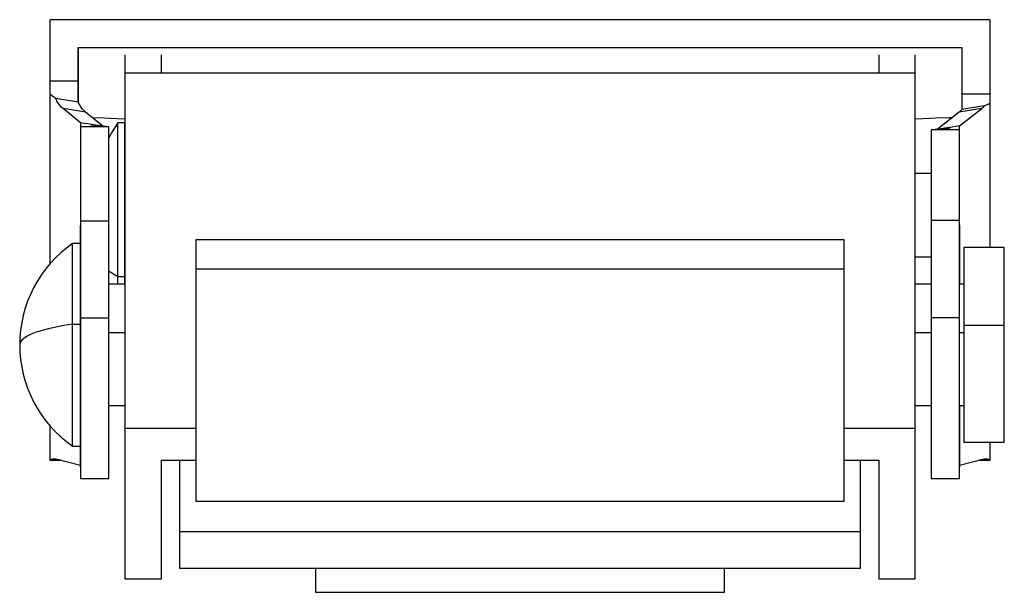
# Model space of a CAD drawing. Extents: x -27 to 103, y -66 to 14.
# Drawn here: x 79 to 103, y -1 to 14 of the extents above; entities that cross this region are included whole.
import ezdxf

# ---------------------------------------------------------------- set-up
doc = ezdxf.new("R2010")
doc.units = 0
doc.linetypes.add('VOLLINIE', pattern=[0])
doc.layers.add('BLATTANSICHT_1_GEOMETRIEAN', color=7, linetype='CONTINUOUS')

msp = doc.modelspace()

# ---------------------------------------------------------------- linework, layer by layer
at = {"layer": 'BLATTANSICHT_1_GEOMETRIEAN', "color": 18, "linetype": 'VOLLINIE'}
for p, q in [((102.595, 13.547), (79.391, 13.547)), ((79.391, 13.547), (79.391, 12.031)), ((102.595, 11.709), (102.595, 13.547)), ((80.091, 12.86), (80.091, 12.86)), ((80.092, 12.86), (80.091, 12.86)), ((80.091, 12.86), (80.091, 12.86)), ((80.091, 12.86), (80.091, 12.86)), ((80.091, 12.86), (80.092, 12.86)), ((80.091, 12.031), (80.091, 12.86)), ((80.092, 12.862), (80.093, 12.862)), ((80.092, 12.861), (80.092, 12.862)), ((80.092, 12.861), (80.092, 12.861)), ((80.092, 12.861), (80.092, 12.861)), ((80.092, 12.861), (80.092, 12.861)), ((80.092, 12.861), (80.092, 12.861)), ((80.092, 12.861), (80.092, 12.861)), ((80.092, 12.861), (80.092, 12.861)), ((80.092, 12.86), (80.092, 12.861)), ((80.093, 12.862), (80.093, 12.862)), ((80.093, 12.862), (80.093, 12.862)), ((80.093, 12.862), (80.093, 12.862)), ((80.093, 12.862), (80.093, 12.862)), ((80.093, 12.862), (80.093, 12.862)), ((80.093, 11.508), (80.093, 12.862)), ((80.093, 12.862), (80.093, 12.862)), ((80.093, 12.862), (101.893, 12.862)), ((81.241, 12.679), (81.241, 12.638)), ((81.241, 12.638), (81.241, 12.514)), ((82.141, 12.638), (82.141, 12.679)), ((82.141, 12.514), (82.141, 12.638)), ((99.845, 12.679), (99.845, 12.638)), ((99.845, 12.638), (99.845, 12.514)), ((100.745, 12.638), (100.745, 12.679)), ((100.745, 12.514), (100.745, 12.638)), ((101.893, 12.862), (101.893, 11.331)), ((101.893, 12.862), (101.894, 12.862)), ((101.894, 12.862), (101.894, 12.862)), ((101.894, 12.862), (101.894, 12.862)), ((101.894, 12.862), (101.895, 12.861)), ((101.894, 12.862), (101.894, 12.862)), ((101.894, 12.862), (101.894, 12.862)), ((101.894, 12.862), (101.894, 12.862)), ((101.894, 12.862), (101.894, 12.862)), ((101.895, 12.861), (101.895, 12.86)), ((101.895, 12.861), (101.895, 12.861)), ((101.895, 12.861), (101.895, 12.861)), ((101.895, 12.861), (101.895, 12.861)), ((101.895, 12.861), (101.895, 12.861)), ((101.895, 12.861), (101.895, 12.861)), ((101.895, 12.861), (101.895, 12.861)), ((101.895, 12.86), (101.895, 12.86)), ((101.895, 12.86), (101.895, 12.86)), ((101.895, 12.86), (101.895, 12.86)), ((101.895, 12.86), (101.895, 12.86)), ((101.895, 12.86), (101.895, 12.86)), ((101.895, 12.86), (101.895, 11.709)), ((81.241, 12.514), (81.241, 12.364)), ((82.141, 12.364), (82.141, 12.514)), ((99.845, 12.514), (99.845, 12.364)), ((100.745, 12.364), (100.745, 12.514)), ((81.241, 12.364), (81.241, 12.227)), ((100.745, 12.227), (81.241, 12.227)), ((81.241, 12.227), (81.241, 3.448)), ((82.141, 12.227), (82.141, 12.364)), ((99.845, 12.364), (99.845, 12.227)), ((100.745, 12.227), (100.745, 12.364)), ((100.745, 3.448), (100.745, 12.227)), ((79.391, 12.031), (79.391, 11.997)), ((80.091, 12.031), (79.391, 12.031)), ((79.391, 11.997), (79.391, 11.971)), ((79.391, 11.971), (79.391, 11.947)), ((79.391, 11.947), (79.391, 11.923)), ((79.391, 11.923), (79.391, 11.897)), ((80.091, 11.94), (80.091, 12.031)), ((80.091, 11.85), (80.091, 11.94)), ((79.391, 11.897), (79.391, 11.873)), ((79.391, 11.873), (79.391, 11.851)), ((79.391, 11.851), (79.391, 11.832)), ((79.391, 11.832), (79.391, 11.812)), ((79.391, 11.812), (79.391, 11.793)), ((79.391, 11.793), (79.391, 11.775)), ((79.391, 11.775), (79.391, 11.76)), ((79.391, 11.76), (79.391, 11.73)), ((79.391, 11.743), (79.391, 11.73)), ((79.391, 11.73), (79.391, 7.517)), ((79.391, 11.73), (79.391, 11.705)), ((79.463, 11.647), (79.391, 11.705)), ((79.391, 11.705), (79.391, 7.517)), ((80.091, 11.85), (80.091, 11.674)), ((80.091, 11.761), (80.091, 11.85)), ((80.092, 11.674), (80.091, 11.761)), ((80.092, 11.591), (80.092, 11.674)), ((101.895, 11.709), (101.895, 11.64)), ((102.595, 11.709), (101.895, 11.709)), ((102.595, 11.685), (102.595, 11.709)), ((102.595, 11.663), (102.595, 11.685)), ((79.536, 11.598), (79.463, 11.647)), ((80.092, 11.512), (79.536, 11.598)), ((79.565, 11.538), (79.536, 11.598)), ((79.598, 11.483), (79.565, 11.538)), ((79.634, 11.433), (79.598, 11.483)), ((79.672, 11.389), (79.634, 11.433)), ((80.092, 11.512), (80.092, 11.591)), ((80.121, 11.451), (80.092, 11.512)), ((80.153, 11.396), (80.121, 11.451)), ((101.895, 11.64), (101.895, 11.572)), ((101.895, 11.572), (101.895, 11.507)), ((101.895, 11.507), (101.895, 11.444)), ((101.895, 11.444), (101.895, 11.386)), ((102.524, 11.446), (102.45, 11.42)), ((102.595, 11.482), (102.524, 11.446)), ((102.595, 11.642), (102.595, 11.663)), ((102.595, 11.623), (102.595, 11.642)), ((102.595, 11.604), (102.595, 11.623)), ((102.595, 11.588), (102.595, 11.604)), ((102.595, 11.572), (102.595, 11.588)), ((102.595, 11.558), (102.595, 11.572)), ((102.595, 11.543), (102.595, 11.558)), ((102.595, 11.53), (102.595, 11.543)), ((102.595, 11.519), (102.595, 11.53)), ((102.595, 11.509), (102.595, 11.519)), ((102.595, 11.493), (102.595, 11.509)), ((102.595, 11.482), (102.595, 11.493)), ((102.595, 7.917), (102.595, 11.482)), ((79.714, 11.351), (79.672, 11.389)), ((80.269, 11.265), (79.714, 11.351)), ((80.145, 11.001), (79.714, 11.351)), ((80.189, 11.346), (80.153, 11.396)), ((80.228, 11.303), (80.189, 11.346)), ((80.269, 11.265), (80.228, 11.303)), ((80.695, 10.918), (80.269, 11.265)), ((101.834, 11.267), (101.292, 10.839)), ((102.389, 11.353), (101.834, 11.267)), ((101.855, 11.286), (101.834, 11.267)), ((101.842, 10.922), (102.389, 11.353)), ((101.876, 11.308), (101.855, 11.286)), ((101.895, 11.333), (101.876, 11.308)), ((102.45, 11.42), (101.895, 11.333)), ((101.895, 11.386), (101.895, 11.333)), ((102.411, 11.372), (102.389, 11.353)), ((102.431, 11.394), (102.411, 11.372)), ((102.45, 11.42), (102.431, 11.394)), ((80.145, 11.001), (80.145, 8.017)), ((80.236, 10.986), (80.145, 11.001)), ((80.145, 11.001), (80.145, 10.951)), ((80.145, 10.951), (80.145, 10.901)), ((80.327, 10.972), (80.236, 10.986)), ((80.514, 10.943), (80.327, 10.972)), ((80.845, 10.903), (80.397, 10.938)), ((80.431, 11.133), (80.73, 11.124)), ((80.763, 10.909), (80.514, 10.943)), ((80.73, 11.124), (81.042, 11.11)), ((81.066, 10.999), (80.913, 10.753)), ((81.042, 11.11), (81.241, 11.097)), ((81.11, 11.001), (81.066, 10.999)), ((81.066, 10.978), (81.066, 10.999)), ((81.066, 10.937), (81.066, 10.978)), ((81.066, 10.875), (81.066, 10.937)), ((81.154, 11.001), (81.11, 11.001)), ((81.197, 11.001), (81.154, 11.001)), ((81.241, 11.001), (81.197, 11.001)), ((81.241, 10.996), (81.241, 11.001)), ((81.241, 10.978), (81.241, 10.996)), ((81.241, 10.949), (81.241, 10.978)), ((81.241, 10.899), (81.241, 10.949)), ((100.745, 11.097), (100.945, 11.11)), ((100.945, 11.11), (101.257, 11.124)), ((101.257, 11.124), (101.574, 11.134)), ((101.574, 11.134), (101.667, 11.135)), ((80.26, 10.901), (80.145, 10.901)), ((80.145, 10.901), (80.145, 8.574)), ((80.375, 10.901), (80.26, 10.901)), ((80.61, 10.901), (80.375, 10.901)), ((80.845, 10.901), (80.61, 10.901)), ((80.845, 10.902), (80.845, 10.903)), ((80.845, 10.901), (80.845, 10.902)), ((80.845, 8.574), (80.845, 10.901)), ((80.913, 10.753), (80.845, 10.628)), ((81.066, 10.793), (81.066, 10.875)), ((81.066, 10.692), (81.066, 10.793)), ((81.241, 10.832), (81.241, 10.899)), ((81.241, 10.75), (81.241, 10.832)), ((81.241, 10.652), (81.241, 10.75)), ((101.585, 10.851), (101.142, 10.825)), ((101.142, 10.824), (101.142, 8.587)), ((101.377, 10.824), (101.142, 10.824)), ((101.593, 10.86), (101.161, 10.826)), ((101.616, 10.879), (101.239, 10.832)), ((101.611, 10.824), (101.377, 10.824)), ((101.473, 10.864), (101.381, 10.85)), ((101.659, 10.893), (101.473, 10.864)), ((101.727, 10.824), (101.611, 10.824)), ((101.842, 10.922), (101.659, 10.893)), ((101.842, 10.824), (101.727, 10.824)), ((101.842, 7.016), (101.842, 10.922)), ((101.842, 10.873), (101.842, 10.922)), ((101.842, 10.824), (101.842, 10.873)), ((101.842, 8.587), (101.842, 10.824)), ((81.066, 10.572), (81.066, 10.692)), ((81.066, 10.435), (81.066, 10.572)), ((81.241, 10.539), (81.241, 10.652)), ((81.241, 10.435), (81.241, 10.539)), ((81.066, 10.281), (81.066, 10.435)), ((81.066, 10.111), (81.066, 10.281)), ((81.241, 10.321), (81.241, 10.435)), ((81.241, 10.198), (81.241, 10.321)), ((81.066, 9.928), (81.066, 10.111)), ((81.241, 10.067), (81.241, 10.198)), ((81.241, 9.928), (81.241, 10.067)), ((81.066, 9.731), (81.066, 9.928)), ((81.066, 9.523), (81.066, 9.731)), ((81.241, 9.781), (81.241, 9.928)), ((81.241, 9.597), (81.241, 9.781)), ((101.142, 9.751), (100.745, 9.751)), ((81.066, 9.306), (81.066, 9.523)), ((81.241, 9.405), (81.241, 9.597)), ((81.066, 9.081), (81.066, 9.306)), ((81.241, 9.206), (81.241, 9.405)), ((81.066, 8.849), (81.066, 9.081)), ((81.241, 9), (81.241, 9.206)), ((81.241, 8.79), (81.241, 9)), ((81.066, 8.613), (81.066, 8.849)), ((81.241, 8.613), (81.241, 8.79)), ((80.145, 8.574), (80.145, 8.463)), ((80.378, 8.574), (80.145, 8.574)), ((80.612, 8.574), (80.378, 8.574)), ((80.845, 8.574), (80.612, 8.574)), ((80.845, 8.463), (80.845, 8.574)), ((81.066, 8.374), (81.066, 8.613)), ((81.241, 8.434), (81.241, 8.613)), ((101.142, 8.587), (101.142, 8.477)), ((101.375, 8.587), (101.142, 8.587)), ((101.609, 8.587), (101.375, 8.587)), ((101.842, 8.587), (101.609, 8.587)), ((101.842, 8.477), (101.842, 8.587)), ((80.145, 7.017), (80.145, 8.463)), ((80.145, 8.463), (80.145, 8.331)), ((80.145, 8.331), (80.145, 8.181)), ((80.845, 8.331), (80.845, 8.463)), ((80.845, 8.181), (80.845, 8.331)), ((81.066, 8.134), (81.066, 8.374)), ((81.241, 8.254), (81.241, 8.434)), ((101.142, 8.477), (101.142, 8.346)), ((101.142, 8.346), (101.142, 8.197)), ((101.842, 8.477), (101.842, 7.016)), ((101.842, 8.346), (101.842, 8.477)), ((101.842, 8.197), (101.842, 8.346)), ((80.145, 8.181), (80.145, 8.013)), ((80.845, 8.013), (80.845, 8.181)), ((81.066, 7.895), (81.066, 8.134)), ((81.241, 8.074), (81.241, 8.254)), ((81.241, 7.895), (81.241, 8.074)), ((82.993, 8.109), (82.993, 7.392)), ((98.993, 8.109), (82.993, 8.109)), ((98.993, 7.392), (98.993, 8.109)), ((101.142, 8.197), (101.142, 8.029)), ((101.142, 8.029), (101.142, 7.843)), ((101.842, 8.029), (101.842, 8.197)), ((101.842, 7.843), (101.842, 8.029)), ((79.659, 7.789), (79.526, 7.663)), ((79.798, 7.907), (79.659, 7.789)), ((79.945, 8.016), (79.798, 7.907)), ((79.995, 8.017), (79.945, 8.016)), ((79.945, 8.013), (79.945, 8.016)), ((79.945, 7.991), (79.945, 8.013)), ((79.945, 7.95), (79.945, 7.991)), ((79.945, 7.891), (79.945, 7.95)), ((79.945, 7.813), (79.945, 7.891)), ((79.945, 7.718), (79.945, 7.813)), ((80.045, 8.017), (79.995, 8.017)), ((80.095, 8.017), (80.045, 8.017)), ((80.145, 8.017), (80.095, 8.017)), ((80.145, 8.013), (80.145, 8.017)), ((80.145, 8.013), (80.145, 7.829)), ((80.145, 7.998), (80.145, 8.013)), ((80.145, 7.973), (80.145, 7.998)), ((80.145, 7.937), (80.145, 7.973)), ((80.145, 7.891), (80.145, 7.937)), ((80.145, 7.834), (80.145, 7.891)), ((80.145, 7.753), (80.145, 7.834)), ((80.145, 7.829), (80.145, 7.629)), ((80.845, 7.829), (80.845, 8.013)), ((80.845, 7.629), (80.845, 7.829)), ((81.066, 7.659), (81.066, 7.895)), ((81.241, 7.717), (81.241, 7.895)), ((101.142, 7.843), (101.142, 7.642)), ((101.842, 7.642), (101.842, 7.843)), ((102.299, 7.917), (101.945, 7.917)), ((101.945, 7.917), (101.945, 7.913)), ((101.945, 7.913), (101.945, 7.899)), ((101.945, 7.899), (101.945, 7.875)), ((101.945, 7.875), (101.945, 7.84)), ((101.945, 7.84), (101.945, 7.796)), ((101.945, 7.796), (101.945, 7.742)), ((102.653, 7.917), (102.299, 7.917)), ((102.945, 7.917), (102.653, 7.917)), ((102.945, 7.913), (102.945, 7.917)), ((102.945, 7.899), (102.945, 7.913)), ((102.945, 7.875), (102.945, 7.899)), ((102.945, 7.84), (102.945, 7.875)), ((102.945, 7.796), (102.945, 7.84)), ((102.945, 7.742), (102.945, 7.796)), ((79.526, 7.663), (79.401, 7.529)), ((79.945, 7.607), (79.945, 7.718)), ((79.945, 7.479), (79.945, 7.607)), ((80.145, 7.659), (80.145, 7.753)), ((80.145, 7.551), (80.145, 7.659)), ((80.145, 7.629), (80.145, 7.415)), ((80.145, 7.431), (80.145, 7.551)), ((80.845, 7.415), (80.845, 7.629)), ((81.066, 7.427), (81.066, 7.659)), ((81.241, 7.542), (81.241, 7.717)), ((81.241, 7.37), (81.241, 7.542)), ((101.142, 7.679), (100.745, 7.679)), ((101.142, 7.642), (101.142, 7.427)), ((101.842, 7.427), (101.842, 7.642)), ((101.945, 7.742), (101.945, 7.664)), ((101.945, 7.664), (101.945, 7.573)), ((101.945, 7.573), (101.945, 7.47)), ((102.945, 7.664), (102.945, 7.742)), ((102.945, 7.573), (102.945, 7.664)), ((102.945, 7.47), (102.945, 7.573)), ((79.285, 7.388), (79.177, 7.24)), ((79.401, 7.529), (79.285, 7.388)), ((79.945, 7.337), (79.945, 7.479)), ((79.945, 7.18), (79.945, 7.337)), ((80.145, 7.299), (80.145, 7.431)), ((80.145, 7.415), (80.145, 7.188)), ((80.145, 7.18), (80.145, 7.299)), ((80.845, 7.188), (80.845, 7.415)), ((80.845, 7.343), (80.852, 7.337)), ((80.852, 7.337), (81.066, 7.201)), ((81.066, 7.201), (81.066, 7.427)), ((81.241, 7.201), (81.241, 7.37)), ((82.993, 7.392), (82.993, 1.66)), ((82.993, 7.392), (98.993, 7.392)), ((98.993, 1.66), (98.993, 7.392)), ((101.142, 7.427), (101.142, 7.198)), ((101.842, 7.198), (101.842, 7.427)), ((101.945, 7.47), (101.945, 7.354)), ((101.945, 7.354), (101.945, 7.227)), ((102.945, 7.354), (102.945, 7.47)), ((102.945, 7.227), (102.945, 7.354)), ((79.079, 7.085), (78.989, 6.926)), ((79.177, 7.24), (79.079, 7.085)), ((79.945, 7.011), (79.945, 7.18)), ((80.145, 7.188), (80.145, 6.95)), ((80.145, 7.055), (80.145, 7.18)), ((80.145, 7.167), (80.145, 7.161)), ((80.145, 7.161), (80.145, 7.145)), ((80.145, 7.145), (80.145, 7.118)), ((80.145, 7.118), (80.145, 7.082)), ((80.145, 7.082), (80.145, 7.036)), ((80.145, 6.922), (80.145, 7.055)), ((80.845, 6.95), (80.845, 7.188)), ((81.066, 7.201), (81.124, 7.201)), ((81.066, 7.017), (81.066, 7.201)), ((81.124, 7.201), (81.183, 7.201)), ((81.183, 7.201), (81.241, 7.201)), ((81.241, 7.037), (81.241, 7.201)), ((101.142, 7.198), (101.142, 6.958)), ((101.842, 6.958), (101.842, 7.198)), ((101.945, 7.227), (101.945, 7.114)), ((101.945, 7.114), (101.945, 6.993)), ((102.945, 7.114), (102.945, 7.227)), ((102.945, 6.993), (102.945, 7.114)), ((78.989, 6.926), (78.91, 6.761)), ((79.945, 6.831), (79.945, 7.011)), ((79.945, 6.64), (79.945, 6.831)), ((80.145, 7.036), (80.145, 7.017)), ((80.145, 6.95), (80.145, 6.703)), ((80.145, 6.784), (80.145, 6.922)), ((81.241, 7.017), (80.845, 7.017)), ((80.845, 6.703), (80.845, 6.95)), ((81.241, 7.017), (81.241, 7.037)), ((101.142, 7.016), (100.745, 7.016)), ((101.142, 6.958), (101.142, 6.709)), ((101.945, 7.016), (101.842, 7.016)), ((101.842, 6.709), (101.842, 6.958)), ((101.945, 6.993), (101.945, 6.866)), ((101.945, 6.866), (101.945, 6.733)), ((102.945, 6.866), (102.945, 6.993)), ((102.945, 6.733), (102.945, 6.866)), ((78.84, 6.592), (78.781, 6.419)), ((78.91, 6.761), (78.84, 6.592)), ((79.945, 6.441), (79.945, 6.64)), ((80.145, 6.64), (80.145, 6.784)), ((80.145, 6.703), (80.145, 6.448)), ((80.145, 6.492), (80.145, 6.64)), ((80.845, 6.448), (80.845, 6.703)), ((101.142, 6.709), (101.142, 6.451)), ((101.842, 6.451), (101.842, 6.709)), ((101.945, 6.733), (101.945, 6.595)), ((101.945, 6.595), (101.945, 6.453)), ((102.945, 6.595), (102.945, 6.733)), ((102.945, 6.453), (102.945, 6.595)), ((78.781, 6.419), (78.732, 6.242)), ((79.945, 6.235), (79.945, 6.441)), ((80.145, 6.339), (80.145, 6.492)), ((80.145, 6.448), (80.145, 6.186)), ((80.145, 6.183), (80.145, 6.339)), ((80.845, 6.186), (80.845, 6.448)), ((101.142, 6.451), (101.142, 6.186)), ((101.842, 6.186), (101.842, 6.451)), ((101.945, 6.453), (101.945, 6.306)), ((102.945, 6.306), (102.945, 6.453)), ((78.732, 6.242), (78.694, 6.063)), ((79.945, 6.024), (79.945, 6.235)), ((80.145, 6.186), (80.145, 5.907)), ((80.145, 6.186), (80.378, 6.186)), ((80.145, 6.024), (80.145, 6.183)), ((80.378, 6.186), (80.612, 6.186)), ((80.612, 6.186), (80.845, 6.186)), ((80.845, 5.931), (80.845, 6.186)), ((101.375, 6.186), (101.142, 6.186)), ((101.142, 6.186), (101.142, 5.907)), ((101.609, 6.186), (101.375, 6.186)), ((101.842, 6.186), (101.609, 6.186)), ((101.842, 5.931), (101.842, 6.186)), ((101.945, 6.306), (101.945, 6.156)), ((101.945, 6.156), (101.945, 6.004)), ((102.945, 6.156), (102.945, 6.306)), ((102.945, 6.004), (102.945, 6.156)), ((78.667, 5.882), (78.65, 5.7)), ((78.694, 6.063), (78.667, 5.882)), ((79.196, 5.872), (79.053, 5.826)), ((79.358, 5.915), (79.196, 5.872)), ((79.538, 5.955), (79.358, 5.915)), ((79.734, 5.991), (79.538, 5.955)), ((79.945, 6.024), (79.734, 5.991)), ((79.945, 6.024), (80.012, 6.024)), ((79.945, 5.809), (79.945, 6.024)), ((80.012, 6.024), (80.078, 6.024)), ((80.078, 6.024), (80.145, 6.024)), ((80.145, 5.863), (80.145, 6.024)), ((80.145, 5.907), (80.145, 5.625)), ((80.145, 5.7), (80.145, 5.863)), ((80.845, 5.673), (80.845, 5.931)), ((101.142, 5.907), (101.142, 5.625)), ((101.842, 5.673), (101.842, 5.931)), ((101.945, 6.004), (101.945, 5.849)), ((101.945, 6.004), (102.945, 6.004)), ((101.945, 5.849), (101.945, 5.693)), ((102.945, 5.849), (102.945, 6.004)), ((102.945, 5.693), (102.945, 5.849)), ((78.65, 5.7), (78.645, 5.517)), ((78.691, 5.625), (78.657, 5.571)), ((78.667, 5.592), (78.657, 5.571)), ((78.749, 5.677), (78.691, 5.625)), ((78.829, 5.729), (78.749, 5.677)), ((78.931, 5.779), (78.829, 5.729)), ((79.053, 5.826), (78.931, 5.779)), ((79.945, 5.591), (79.945, 5.809)), ((79.945, 5.373), (79.945, 5.591)), ((80.145, 5.537), (80.145, 5.7)), ((80.145, 5.625), (80.145, 5.343)), ((80.845, 5.821), (81.241, 5.821)), ((80.845, 5.413), (80.845, 5.673)), ((100.745, 5.821), (101.142, 5.821)), ((101.142, 5.625), (101.142, 5.343)), ((101.842, 5.821), (101.945, 5.821)), ((101.842, 5.413), (101.842, 5.673)), ((101.945, 5.693), (101.945, 5.536)), ((102.945, 5.536), (102.945, 5.693)), ((78.657, 5.571), (78.645, 5.517)), ((78.645, 5.517), (78.65, 5.334)), ((78.657, 5.571), (78.65, 5.555)), ((79.945, 5.156), (79.945, 5.373)), ((80.145, 5.373), (80.145, 5.537)), ((80.145, 5.21), (80.145, 5.373)), ((80.845, 5.155), (80.845, 5.413)), ((101.842, 5.155), (101.842, 5.413)), ((101.945, 5.536), (101.945, 5.379)), ((101.945, 5.379), (101.945, 5.223)), ((102.945, 5.379), (102.945, 5.536)), ((102.945, 5.223), (102.945, 5.379)), ((78.65, 5.334), (78.667, 5.152)), ((78.667, 5.152), (78.694, 4.971)), ((79.945, 4.942), (79.945, 5.156)), ((80.145, 5.343), (80.145, 5.061)), ((80.145, 5.049), (80.145, 5.21)), ((80.845, 4.899), (80.845, 5.155)), ((101.142, 5.343), (101.142, 5.061)), ((101.842, 4.899), (101.842, 5.155)), ((101.945, 5.223), (101.945, 5.067)), ((102.945, 5.067), (102.945, 5.223)), ((78.694, 4.971), (78.732, 4.792)), ((79.945, 4.732), (79.945, 4.942)), ((80.145, 5.061), (80.145, 4.783)), ((80.145, 4.889), (80.145, 5.049)), ((80.145, 4.732), (80.145, 4.889)), ((80.845, 4.646), (80.845, 4.899)), ((101.142, 5.061), (101.142, 4.783)), ((101.842, 4.646), (101.842, 4.899)), ((101.945, 5.067), (101.945, 4.914)), ((101.945, 4.914), (101.945, 4.763)), ((102.945, 4.914), (102.945, 5.067)), ((102.945, 4.763), (102.945, 4.914)), ((78.732, 4.792), (78.781, 4.616)), ((79.945, 4.528), (79.945, 4.732)), ((80.145, 4.783), (80.145, 4.511)), ((80.145, 4.579), (80.145, 4.732)), ((80.845, 4.399), (80.845, 4.646)), ((101.142, 4.783), (101.142, 4.511)), ((101.842, 4.399), (101.842, 4.646)), ((101.945, 4.763), (101.945, 4.616)), ((102.945, 4.616), (102.945, 4.763)), ((78.781, 4.616), (78.84, 4.443)), ((78.84, 4.443), (78.91, 4.273)), ((79.945, 4.332), (79.945, 4.528)), ((80.145, 4.4), (80.145, 4.579)), ((80.145, 4.511), (80.145, 4.246)), ((80.145, 4.228), (80.145, 4.4)), ((80.845, 4.159), (80.845, 4.399)), ((101.142, 4.511), (101.142, 4.246)), ((101.842, 4.159), (101.842, 4.399)), ((101.945, 4.616), (101.945, 4.444)), ((101.945, 4.444), (101.945, 4.279)), ((102.945, 4.444), (102.945, 4.616)), ((102.945, 4.279), (102.945, 4.444)), ((78.91, 4.273), (78.989, 4.109)), ((79.945, 4.145), (79.945, 4.332)), ((79.945, 3.968), (79.945, 4.145)), ((80.145, 4.246), (80.145, 3.99)), ((80.145, 4.064), (80.145, 4.228)), ((80.845, 3.927), (80.845, 4.159)), ((101.142, 4.246), (101.142, 3.99)), ((101.842, 3.927), (101.842, 4.159)), ((101.945, 4.279), (101.945, 4.122)), ((102.945, 4.122), (102.945, 4.279)), ((78.989, 4.109), (79.079, 3.949)), ((79.079, 3.949), (79.177, 3.795)), ((79.945, 3.803), (79.945, 3.968)), ((80.145, 3.908), (80.145, 4.064)), ((80.145, 2.5), (80.145, 4.017)), ((80.145, 3.99), (80.145, 3.745)), ((80.145, 3.763), (80.145, 3.908)), ((80.845, 3.988), (80.845, 4.017)), ((80.845, 4.017), (81.241, 4.017)), ((80.845, 3.951), (80.845, 3.988)), ((80.845, 3.92), (80.845, 3.951)), ((80.845, 3.705), (80.845, 3.927)), ((80.845, 3.896), (80.845, 3.92)), ((80.845, 3.876), (80.845, 3.896)), ((100.745, 4.018), (101.142, 4.018)), ((101.142, 3.99), (101.142, 3.745)), ((101.842, 2.548), (101.842, 4.018)), ((101.842, 4.018), (101.842, 2.5)), ((101.842, 4.018), (101.945, 4.018)), ((101.842, 3.705), (101.842, 3.927)), ((101.945, 4.122), (101.945, 3.973)), ((101.945, 3.973), (101.945, 3.833)), ((102.945, 3.973), (102.945, 4.122)), ((102.945, 3.833), (102.945, 3.973)), ((79.177, 3.795), (79.285, 3.647)), ((79.285, 3.647), (79.401, 3.506)), ((79.945, 3.65), (79.945, 3.803)), ((79.945, 3.513), (79.945, 3.65)), ((80.145, 3.65), (80.145, 3.763)), ((80.145, 3.745), (80.145, 3.513)), ((80.145, 3.546), (80.145, 3.65)), ((80.845, 3.867), (80.845, 3.876)), ((80.845, 3.494), (80.845, 3.705)), ((101.142, 3.745), (101.142, 3.513)), ((101.842, 3.494), (101.842, 3.705)), ((101.945, 3.833), (101.945, 3.725)), ((101.945, 3.725), (101.945, 3.625)), ((102.945, 3.725), (102.945, 3.833)), ((102.945, 3.625), (102.945, 3.725)), ((79.391, 3.518), (79.391, 2.679)), ((79.391, 3.518), (79.391, 2.691)), ((79.401, 3.506), (79.526, 3.372)), ((79.945, 3.39), (79.945, 3.513)), ((80.145, 3.449), (80.145, 3.546)), ((80.145, 3.513), (80.145, 3.296)), ((80.145, 3.362), (80.145, 3.449)), ((80.845, 3.296), (80.845, 3.494)), ((81.241, 3.448), (81.241, -0.259)), ((82.993, 3.448), (81.241, 3.448)), ((100.745, 3.448), (98.993, 3.448)), ((100.745, -0.259), (100.745, 3.448)), ((101.142, 3.513), (101.142, 3.296)), ((101.842, 3.296), (101.842, 3.494)), ((101.945, 3.625), (101.945, 3.532)), ((101.945, 3.532), (101.945, 3.448)), ((101.945, 3.448), (101.945, 3.373)), ((102.945, 3.532), (102.945, 3.625)), ((102.945, 3.448), (102.945, 3.532)), ((102.945, 3.373), (102.945, 3.448)), ((79.526, 3.372), (79.659, 3.245)), ((79.659, 3.245), (79.798, 3.127)), ((79.945, 3.284), (79.945, 3.39)), ((79.945, 3.194), (79.945, 3.284)), ((79.945, 3.123), (79.945, 3.194)), ((80.145, 3.284), (80.145, 3.362)), ((80.145, 3.296), (80.145, 3.111)), ((80.145, 3.215), (80.145, 3.284)), ((80.145, 3.146), (80.145, 3.215)), ((80.845, 3.111), (80.845, 3.296)), ((101.142, 3.296), (101.142, 3.111)), ((101.842, 3.111), (101.842, 3.296)), ((101.945, 3.373), (101.945, 3.307)), ((101.945, 3.307), (101.945, 3.24)), ((101.945, 3.24), (101.945, 3.188)), ((101.945, 3.188), (101.945, 3.15)), ((102.945, 3.307), (102.945, 3.373)), ((102.945, 3.24), (102.945, 3.307)), ((102.945, 3.188), (102.945, 3.24)), ((102.945, 3.15), (102.945, 3.188)), ((79.798, 3.127), (79.945, 3.018)), ((79.945, 3.069), (79.945, 3.123)), ((79.945, 3.034), (79.945, 3.069)), ((79.945, 3.018), (79.945, 3.034)), ((79.945, 3.018), (79.995, 3.017)), ((79.995, 3.017), (80.045, 3.017)), ((80.045, 3.017), (80.095, 3.017)), ((80.095, 3.017), (80.145, 3.017)), ((80.145, 3.091), (80.145, 3.146)), ((80.145, 3.111), (80.145, 2.942)), ((80.145, 3.051), (80.145, 3.091)), ((80.145, 3.026), (80.145, 3.051)), ((80.145, 3.017), (80.145, 3.026)), ((80.145, 3.017), (80.145, 2.548)), ((80.145, 2.942), (80.145, 2.788)), ((80.845, 2.942), (80.845, 3.111)), ((80.845, 2.788), (80.845, 2.942)), ((101.142, 3.111), (101.142, 2.942)), ((101.142, 2.942), (101.142, 2.788)), ((101.842, 2.942), (101.842, 3.111)), ((101.842, 2.788), (101.842, 2.942)), ((101.945, 3.15), (101.945, 3.126)), ((101.945, 3.126), (101.945, 3.117)), ((101.945, 3.117), (102.299, 3.117)), ((102.299, 3.117), (102.653, 3.117)), ((102.595, 2.691), (102.595, 3.117)), ((102.653, 3.117), (102.945, 3.117)), ((102.945, 3.126), (102.945, 3.15)), ((102.945, 3.117), (102.945, 3.126)), ((79.391, 2.691), (79.464, 2.698)), ((79.391, 2.691), (79.664, 2.672)), ((79.391, 2.691), (79.391, 2.679)), ((79.391, 2.679), (79.678, 2.668)), ((79.391, 2.679), (79.391, 2.667)), ((79.464, 2.698), (79.536, 2.705)), ((79.536, 2.705), (80.145, 2.548)), ((80.145, 2.788), (80.145, 2.651)), ((80.845, 2.651), (80.845, 2.788)), ((101.142, 2.788), (101.142, 2.651)), ((101.842, 2.651), (101.842, 2.788)), ((101.842, 2.548), (102.45, 2.705)), ((102.309, 2.668), (102.595, 2.679)), ((102.323, 2.672), (102.595, 2.691)), ((102.45, 2.705), (102.523, 2.698)), ((102.523, 2.698), (102.595, 2.691)), ((102.595, 2.679), (102.595, 2.691)), ((102.595, 2.667), (102.595, 2.679)), ((79.391, 2.667), (79.686, 2.667)), ((80.145, 2.651), (80.145, 2.531)), ((80.145, 2.548), (80.145, 2.54)), ((80.145, 2.54), (80.145, 2.532)), ((80.145, 2.532), (80.145, 2.524)), ((80.145, 2.531), (80.145, 2.43)), ((80.145, 2.524), (80.145, 2.516)), ((80.145, 2.516), (80.145, 2.508)), ((80.145, 2.508), (80.145, 2.5)), ((80.145, 2.43), (80.145, 2.348)), ((80.845, 2.531), (80.845, 2.651)), ((80.845, 2.43), (80.845, 2.531)), ((80.845, 2.488), (80.845, 2.5)), ((80.845, 2.476), (80.845, 2.488)), ((80.845, 2.348), (80.845, 2.43)), ((82.141, 2.67), (82.142, 2.67)), ((82.141, 2.669), (82.141, 2.67)), ((82.141, 2.669), (82.141, 2.669)), ((82.141, -0.259), (82.141, 2.669)), ((82.142, 2.671), (82.143, 2.671)), ((82.142, 2.671), (82.142, 2.671)), ((82.142, 2.671), (82.142, 2.671)), ((82.142, 2.67), (82.142, 2.671)), ((82.142, 2.67), (82.142, 2.67)), ((82.142, 2.67), (82.142, 2.67)), ((82.142, 2.67), (82.142, 2.67)), ((82.142, 2.67), (82.142, 2.67)), ((82.142, 2.67), (82.142, 2.67)), ((82.143, 2.671), (82.143, 2.671)), ((82.143, 2.671), (82.143, 2.671)), ((82.143, 2.671), (82.143, 2.671)), ((82.143, 2.671), (82.143, 2.671)), ((82.143, 2.671), (82.993, 2.671)), ((82.593, 2.671), (82.593, 0.9)), ((98.993, 2.671), (99.843, 2.671)), ((99.393, 0.9), (99.393, 2.671)), ((99.843, 2.671), (99.844, 2.671)), ((99.844, 2.671), (99.845, 2.671)), ((99.844, 2.671), (99.844, 2.671)), ((99.844, 2.671), (99.844, 2.671)), ((99.844, 2.671), (99.844, 2.671)), ((99.844, 2.671), (99.844, 2.671)), ((99.845, 2.671), (99.845, 2.67)), ((99.845, 2.671), (99.845, 2.671)), ((99.845, 2.67), (99.845, 2.669)), ((99.845, 2.67), (99.845, 2.67)), ((99.845, 2.67), (99.845, 2.67)), ((99.845, 2.67), (99.845, 2.67)), ((99.845, 2.67), (99.845, 2.67)), ((99.845, 2.67), (99.845, 2.67)), ((99.845, 2.67), (99.845, 2.67)), ((99.845, 2.669), (99.845, -0.259)), ((99.845, 2.669), (99.845, 2.669)), ((101.142, 2.651), (101.142, 2.531)), ((101.142, 2.531), (101.142, 2.43)), ((101.142, 2.43), (101.142, 2.348)), ((101.842, 2.531), (101.842, 2.651)), ((101.842, 2.54), (101.842, 2.548)), ((101.842, 2.532), (101.842, 2.54)), ((101.842, 2.524), (101.842, 2.532)), ((101.842, 2.43), (101.842, 2.531)), ((101.842, 2.516), (101.842, 2.524)), ((101.842, 2.508), (101.842, 2.516)), ((101.842, 2.5), (101.842, 2.508)), ((101.842, 2.348), (101.842, 2.43)), ((102.301, 2.667), (102.595, 2.667)), ((80.145, 2.348), (80.145, 2.286)), ((80.145, 2.286), (80.145, 2.243)), ((80.145, 2.243), (80.145, 2.221)), ((80.145, 2.221), (80.145, 2.219)), ((80.145, 2.219), (80.32, 2.217)), ((80.32, 2.217), (80.495, 2.217)), ((80.495, 2.217), (80.67, 2.217)), ((80.67, 2.217), (80.845, 2.219)), ((80.845, 2.286), (80.845, 2.348)), ((80.845, 2.243), (80.845, 2.286)), ((80.845, 2.221), (80.845, 2.243)), ((80.845, 2.219), (80.845, 2.221)), ((101.142, 2.348), (101.142, 2.286)), ((101.142, 2.286), (101.142, 2.243)), ((101.142, 2.243), (101.142, 2.221)), ((101.142, 2.221), (101.142, 2.219)), ((101.142, 2.219), (101.317, 2.217)), ((101.317, 2.217), (101.492, 2.217)), ((101.492, 2.217), (101.667, 2.217)), ((101.667, 2.217), (101.842, 2.219)), ((101.842, 2.286), (101.842, 2.348)), ((101.842, 2.243), (101.842, 2.286)), ((101.842, 2.221), (101.842, 2.243)), ((101.842, 2.219), (101.842, 2.221)), ((82.993, 1.66), (98.993, 1.66)), ((99.393, 0.9), (82.593, 0.9)), ((82.593, 0.9), (82.593, 0)), ((99.393, 0), (99.393, 0.9)), ((82.593, 0), (99.393, 0)), ((85.943, 0), (85.943, -0.595)), ((96.043, -0.595), (96.043, 0)), ((81.241, -0.259), (82.141, -0.259)), ((99.845, -0.259), (100.745, -0.259)), ((85.943, -0.595), (96.043, -0.595))]:
    msp.add_line(p, q, dxfattribs=at)

doc.saveas('drawing.dxf')
